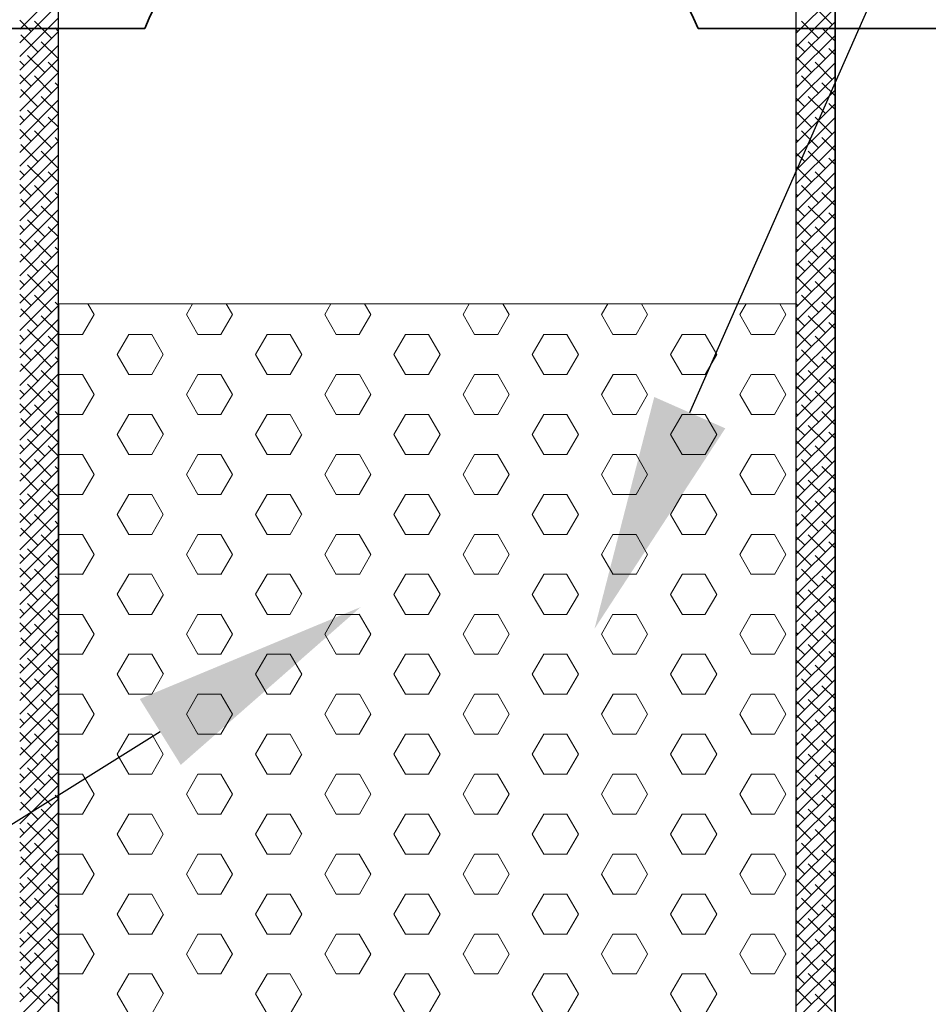
# Model space of a CAD drawing. Extents: x 117 to 272, y 2 to 136.
# Drawn here: x 178 to 179, y 111 to 112 of the extents above; entities that cross this region are included whole.
import ezdxf
from ezdxf import colors
from ezdxf.entities.mleader import LeaderData, LeaderLine
from ezdxf.math import Vec2, Vec3

# ---------------------------------------------------------------- set-up
doc = ezdxf.new("R2010")
doc.units = 0
doc.header["$LTSCALE"] = 5
doc.header["$MEASUREMENT"] = 0
doc.layers.get('0').update_dxf_attribs({"color": 9, "linetype": 'CONTINUOUS', "lineweight": 0})
doc.layers.get('DEFPOINTS').update_dxf_attribs({"linetype": 'CONTINUOUS', "lineweight": 0})
for name, color, linetype, lineweight in [('A-Detl-Patt-Cyan', 4, 'CONTINUOUS', 9), ('DIMS', 2, 'CONTINUOUS', 18), ('FOAM INSERT - H', 150, 'CONTINUOUS', 20), ('FOAM INSERT - L', 152, 'CONTINUOUS', 25), ('TBLOCK-T3', 241, 'CONTINUOUS', 20)]:
    doc.layers.add(name, color=color, linetype=linetype, lineweight=lineweight)
for name, color, linetype in [('BACKERSEAL', 5, 'CONTINUOUS'), ('PRIMER', 50, 'CONTINUOUS'), ('PRIMERHATCH', 50, 'CONTINUOUS'), ('WRAP', 1, 'CONTINUOUS')]:
    doc.layers.add(name, color=color, linetype=linetype)
doc.styles.add('Pw_Note', font='RomanS.shx', dxfattribs={"width": 0.75})
doc.dimstyles.new('Copy of STANDARD', dxfattribs={"dimtxt": 2, "dimasz": 2, "dimexe": 1, "dimexo": 1, "dimgap": 1, "dimtad": 0, "dimzin": 0, "dimdsep": 46, "dimtxsty": 'Standard', "dimcen": 0.09, "dimclrd": 256, "dimclre": 256, "dimclrt": 256, "dimadec": 0, "dimazin": 0, "dimtfac": 1, "dimtofl": 0, "dimtmove": 0, "dimatfit": 3, "dimfxl": 1, "dimtolj": 1, "dimtzin": 0, "dimlwd": -1, "dimlwe": -1, "dimarcsym": 0})

# ---------------------------------------------------------------- blocks, each defined once
blk = doc.blocks.new('*X16')
at = {"color": 0}
for p, q in [((285.5545546363467, 207.4192553152332), (286.5545546363468, 208.4192553152332)), ((285.5545546363467, 207.06570192464), (286.5545546363468, 208.06570192464)), ((305.6045546363467, 207.3167120514165), (306.6045546363466, 208.3167120514165)), ((305.6045546363467, 206.9631586608233), (306.6045546363466, 207.9631586608233)), ((306.5307896443683, 207.5358402782518), (306.0888479061267, 207.9777820164934)), ((285.5545546363467, 206.7121485340467), (286.5545546363468, 207.7121485340467)), ((285.8479162946618, 207.3590635829551), (285.5545546363468, 207.6524252412702)), ((286.3782463805517, 207.1822868876585), (285.9363046423101, 207.6242286259001)), ((305.6045546363467, 206.60960527023), (306.6045546363466, 207.60960527023)), ((306.177236253775, 207.1822868876585), (305.7352945155334, 207.6242286259001)), ((285.5545546363467, 206.3585951434534), (286.5545546363468, 207.3585951434534)), ((286.5545546363468, 207.3595320224567), (286.4666347281999, 207.4474519306035)), ((305.646906167885, 207.3590635829551), (305.6045546363466, 207.4014151144936)), ((306.6045546363466, 207.1085218956802), (306.2656246014233, 207.4474519306035)), ((286.0246929899585, 206.8287334970652), (285.5827512517168, 207.2706752353068)), ((286.5545546363468, 206.6524252412702), (286.1130813376068, 207.0938985400102)), ((305.6045546363467, 206.2560518796367), (306.6045546363466, 207.2560518796367)), ((306.3540129490716, 206.6519568017686), (305.91207121083, 207.0938985400102)), ((285.5545546363467, 206.0050417528601), (286.5545546363468, 207.0050417528602)), ((305.8236828631817, 206.8287334970652), (305.6045546363466, 207.0478617239003)), ((305.6045546363467, 205.9024984890435), (306.6045546363466, 206.9024984890434)), ((306.6045546363466, 206.7549685050869), (306.4424012967199, 206.9171218447136)), ((285.5545546363467, 205.6514883622669), (286.5545546363468, 206.6514883622669)), ((285.6711395993652, 206.4751801064719), (285.5545546363468, 206.5917650694903)), ((286.2014696852551, 206.2984034111753), (285.7595279470135, 206.7403451494169)), ((286.5545546363468, 206.2988718506769), (286.2898580329034, 206.5635684541203)), ((306.0004595584783, 206.2984034111753), (305.6045546363466, 206.694308333307)), ((305.6045546363467, 205.5489450984502), (306.6045546363466, 206.5489450984502)), ((306.5307896443683, 206.1216267158787), (306.0888479061267, 206.5635684541203)), ((285.5545546363467, 205.2979349716736), (286.5545546363468, 206.2979349716736)), ((285.8479162946618, 205.944850020582), (285.5545546363468, 206.238211678897)), ((286.3782463805517, 205.7680733252854), (285.9363046423101, 206.210015063527)), ((286.5545546363468, 205.9453184600836), (286.4666347282001, 206.0332383682303)), ((305.6045546363467, 205.1953917078569), (306.6045546363466, 206.1953917078569)), ((306.177236253775, 205.7680733252854), (305.7352945155334, 206.210015063527)), ((306.6045546363466, 205.694308333307), (306.2656246014233, 206.0332383682304)), ((285.5545546363467, 204.9443815810803), (286.5545546363468, 205.9443815810803)), ((286.0246929899585, 205.4145199346921), (285.5827512517168, 205.8564616729337)), ((305.646906167885, 205.944850020582), (305.6045546363466, 205.9872015521205)), ((305.6045546363467, 204.8418383172636), (306.6045546363466, 205.8418383172636)), ((285.5545546363467, 204.5908281904871), (286.5545546363468, 205.5908281904871)), ((286.5545546363468, 205.238211678897), (286.1130813376068, 205.6796849776371)), ((305.8236828631817, 205.4145199346922), (305.6045546363466, 205.6336481615272)), ((306.3540129490716, 205.2377432393955), (305.91207121083, 205.6796849776371)), ((286.2014696852551, 204.8841898488022), (285.7595279470135, 205.3261315870438)), ((305.6045546363467, 204.4882849266704), (306.6045546363466, 205.4882849266703)), ((306.0004595584783, 204.8841898488022), (305.6045546363466, 205.280094770934)), ((306.6045546363466, 205.3407549427138), (306.4424012967199, 205.5029082823405)), ((285.5545546363467, 204.2372747998938), (286.5545546363468, 205.2372747998938)), ((285.6711395993652, 205.0609665440988), (285.5545546363468, 205.1775515071172)), ((286.5545546363468, 204.8846582883038), (286.2898580329034, 205.1493548917472)), ((305.6045546363467, 204.1347315360771), (306.6045546363466, 205.1347315360771)), ((306.5307896443683, 204.7074131535056), (306.0888479061267, 205.1493548917472)), ((285.5545546363467, 203.8837214093005), (286.5545546363468, 204.8837214093005)), ((285.8479162946617, 204.530636458209), (285.5545546363467, 204.823998116524)), ((286.3782463805517, 204.3538597629123), (285.9363046423101, 204.7958015011538)), ((305.6045546363467, 203.7811781454838), (306.6045546363466, 204.7811781454838)), ((306.177236253775, 204.3538597629123), (305.7352945155334, 204.7958015011539)), ((285.5545546363467, 203.5301680187072), (286.5545546363468, 204.5301680187073)), ((286.5545546363468, 204.5311048977105), (286.4666347282001, 204.6190248058572)), ((305.646906167885, 204.530636458209), (305.6045546363466, 204.5729879897474)), ((306.6045546363466, 204.280094770934), (306.2656246014233, 204.6190248058573)), ((286.0246929899584, 204.0003063723191), (285.5827512517168, 204.4422481105607)), ((286.5545546363468, 203.8239981165239), (286.1130813376067, 204.265471415264)), ((305.6045546363467, 203.4276247548905), (306.6045546363466, 204.4276247548905)), ((306.3540129490716, 203.8235296770224), (305.91207121083, 204.265471415264)), ((285.5545546363467, 203.176614628114), (286.5545546363468, 204.176614628114)), ((305.8236828631817, 204.000306372319), (305.6045546363466, 204.2194345991541)), ((305.6045546363467, 203.0740713642973), (306.6045546363466, 204.0740713642973)), ((306.6045546363466, 203.9265413803407), (306.4424012967199, 204.0886947199674)), ((285.5545546363467, 202.8230612375207), (286.5545546363468, 203.8230612375207)), ((285.6711395993652, 203.6467529817257), (285.5545546363468, 203.7633379447441)), ((286.2014696852551, 203.4699762864291), (285.7595279470135, 203.9119180246707)), ((306.0004595584783, 203.4699762864291), (305.6045546363466, 203.8658812085609)), ((286.5545546363468, 203.4704447259307), (286.2898580329033, 203.7351413293741)), ((305.6045546363467, 202.720517973704), (306.6045546363466, 203.720517973704)), ((306.5307896443683, 203.2931995911325), (306.0888479061267, 203.7351413293741)), ((285.5545546363467, 202.4695078469274), (286.5545546363468, 203.4695078469274)), ((285.8479162946618, 203.1164228958358), (285.5545546363468, 203.4097845541509)), ((286.3782463805517, 202.9396462005392), (285.9363046423101, 203.3815879387808)), ((305.6045546363467, 202.3669645831107), (306.6045546363466, 203.3669645831107)), ((306.177236253775, 202.9396462005392), (305.7352945155334, 203.3815879387808)), ((285.5545546363467, 202.1159544563341), (286.5545546363468, 203.1159544563342)), ((286.0246929899585, 202.5860928099459), (285.5827512517168, 203.0280345481875)), ((286.5545546363468, 203.1168913353374), (286.4666347282001, 203.2048112434842)), ((305.646906167885, 203.1164228958359), (305.6045546363466, 203.1587744273743)), ((305.6045546363467, 202.0134111925175), (306.6045546363466, 203.0134111925174)), ((306.6045546363466, 202.8658812085609), (306.2656246014233, 203.2048112434842)), ((285.5545546363467, 201.7624010657409), (286.5545546363468, 202.7624010657409)), ((286.5545546363468, 202.4097845541509), (286.1130813376068, 202.8512578528909)), ((305.8236828631817, 202.5860928099459), (305.6045546363466, 202.805221036781)), ((306.3540129490716, 202.4093161146493), (305.91207121083, 202.8512578528909)), ((286.2014696852551, 202.055762724056), (285.7595279470135, 202.4977044622976)), ((305.6045546363467, 201.6598578019242), (306.6045546363466, 202.6598578019241)), ((306.6045546363466, 202.5123278179676), (306.4424012967199, 202.6744811575943)), ((285.5545546363467, 201.4088476751476), (286.5545546363468, 202.4088476751476)), ((285.6711395993652, 202.2325394193526), (285.5545546363468, 202.349124382371)), ((286.5545546363468, 202.0562311635576), (286.2898580329034, 202.320927767001)), ((306.0004595584783, 202.055762724056), (305.6045546363466, 202.4516676461878)), ((305.6045546363467, 201.3063044113309), (306.6045546363466, 202.3063044113309)), ((306.5307896443683, 201.8789860287594), (306.0888479061267, 202.320927767001)), ((285.5545546363467, 201.0552942845543), (286.5545546363468, 202.0552942845543)), ((285.8479162946618, 201.7022093334627), (285.5545546363468, 201.9955709917778)), ((286.3782463805517, 201.5254326381661), (285.9363046423101, 201.9673743764077)), ((286.5545546363468, 201.7026777729643), (286.4666347282001, 201.7905976811111)), ((305.6045546363467, 200.9527510207376), (306.6045546363466, 201.9527510207376)), ((305.646906167885, 201.7022093334628), (305.6045546363466, 201.7445608650012)), ((306.177236253775, 201.5254326381661), (305.7352945155334, 201.9673743764077)), ((306.6045546363466, 201.4516676461878), (306.2656246014233, 201.7905976811111)), ((285.5545546363467, 200.701740893961), (286.5545546363468, 201.701740893961)), ((286.0246929899585, 201.1718792475728), (285.5827512517168, 201.6138209858144)), ((305.6045546363467, 200.5991976301443), (306.6045546363466, 201.5991976301443)), ((285.5545546363467, 200.3481875033678), (286.5545546363468, 201.3481875033678)), ((286.5545546363468, 200.9955709917778), (286.1130813376068, 201.4370442905178)), ((305.8236828631817, 201.1718792475729), (305.6045546363466, 201.391007474408)), ((305.6045546363467, 200.2456442395511), (306.6045546363466, 201.245644239551)), ((306.3540129490716, 200.9951025522763), (305.91207121083, 201.4370442905178)), ((306.6045546363466, 201.0981142555945), (306.4424012967199, 201.2602675952212)), ((285.5545546363467, 199.9946341127745), (286.5545546363468, 200.9946341127745)), ((286.201469685255, 200.641549161683), (285.7595279470134, 201.0834908999246)), ((306.0004595584783, 200.6415491616829), (305.6045546363466, 201.0374540838147)), ((285.6711395993651, 200.8183258569796), (285.5545546363467, 200.934910819998)), ((286.5545546363468, 200.6420176011845), (286.2898580329034, 200.9067142046279)), ((305.6045546363467, 199.8920908489578), (306.6045546363466, 200.8920908489578)), ((306.5307896443683, 200.4647724663863), (306.0888479061267, 200.9067142046279)), ((285.5545546363467, 199.6410807221812), (286.5545546363468, 200.6410807221812)), ((285.8479162946618, 200.2879957710896), (285.5545546363468, 200.5813574294047)), ((286.3782463805516, 200.1112190757931), (285.93630464231, 200.5531608140346)), ((305.6045546363467, 199.5385374583645), (306.6045546363466, 200.5385374583645)), ((306.177236253775, 200.111219075793), (305.7352945155334, 200.5531608140346)), ((285.5545546363467, 199.287527331588), (286.5545546363468, 200.287527331588)), ((286.0246929899585, 199.7576656851997), (285.5827512517168, 200.1996074234413)), ((286.5545546363468, 200.2884642105912), (286.4666347281999, 200.376384118738)), ((305.646906167885, 200.2879957710897), (305.6045546363466, 200.3303473026281)), ((306.6045546363466, 200.0374540838147), (306.2656246014233, 200.376384118738)), ((286.5545546363468, 199.5813574294047), (286.1130813376068, 200.0228307281447)), ((305.6045546363467, 199.1849840677713), (306.6045546363466, 200.1849840677712)), ((305.8236828631817, 199.7576656851998), (305.6045546363466, 199.9767939120349)), ((306.3540129490716, 199.5808889899031), (305.91207121083, 200.0228307281447)), ((285.5545546363467, 198.9339739409947), (286.5545546363468, 199.9339739409947)), ((305.6045546363467, 198.831430677178), (306.6045546363466, 199.831430677178)), ((306.6045546363466, 199.6839006932214), (306.4424012967199, 199.8460540328481)), ((285.5545546363467, 198.5804205504014), (286.5545546363468, 199.5804205504014)), ((285.6711395993652, 199.4041122946064), (285.5545546363468, 199.5206972576248)), ((286.2014696852551, 199.2273355993098), (285.7595279470135, 199.6692773375514)), ((286.5545546363468, 199.2278040388114), (286.2898580329034, 199.4925006422548)), ((306.0004595584783, 199.2273355993098), (305.6045546363466, 199.6232405214416)), ((305.6045546363467, 198.4778772865847), (306.6045546363466, 199.4778772865847)), ((306.5307896443683, 199.0505589040132), (306.0888479061267, 199.4925006422548)), ((285.5545546363467, 198.2268671598081), (286.5545546363468, 199.2268671598081)), ((285.8479162946618, 198.8737822087165), (285.5545546363468, 199.1671438670316)), ((286.3782463805517, 198.6970055134199), (285.9363046423101, 199.1389472516615)), ((286.5545546363468, 198.8742506482181), (286.4666347282001, 198.9621705563649)), ((305.6045546363467, 198.1243238959914), (306.6045546363466, 199.1243238959914)), ((306.177236253775, 198.6970055134199), (305.7352945155334, 199.1389472516615)), ((306.6045546363466, 198.6232405214416), (306.2656246014233, 198.9621705563649)), ((285.5545546363467, 197.8733137692149), (286.5545546363468, 198.8733137692149)), ((286.0246929899585, 198.3434521228266), (285.5827512517168, 198.7853938610682)), ((305.646906167885, 198.8737822087166), (305.6045546363466, 198.916133740255)), ((305.6045546363467, 197.7707705053982), (306.6045546363466, 198.7707705053981)), ((285.5545546363467, 197.5197603786216), (286.5545546363468, 198.5197603786216)), ((286.5545546363468, 198.1671438670316), (286.1130813376068, 198.6086171657716)), ((305.8236828631817, 198.3434521228267), (305.6045546363466, 198.5625803496618)), ((305.6045546363467, 197.4172171148049), (306.6045546363466, 198.4172171148049)), ((306.3540129490716, 198.16667542753), (305.91207121083, 198.6086171657716)), ((306.6045546363466, 198.2696871308483), (306.4424012967199, 198.431840470475)), ((285.5545546363467, 197.1662069880283), (286.5545546363468, 198.1662069880283)), ((286.2014696852551, 197.8131220369367), (285.7595279470135, 198.2550637751783)), ((306.0004595584783, 197.8131220369368), (305.6045546363466, 198.2090269590685)), ((285.6711395993652, 197.9898987322333), (285.5545546363468, 198.1064836952517)), ((286.5545546363468, 197.8135904764383), (286.2898580329034, 198.0782870798817)), ((305.6045546363467, 197.0636637242116), (306.6045546363466, 198.0636637242116)), ((306.5307896443683, 197.6363453416402), (306.0888479061267, 198.0782870798817)), ((285.5545546363467, 196.812653597435), (286.5545546363468, 197.8126535974351)), ((285.8479162946617, 197.4595686463435), (285.5545546363467, 197.7529303046585)), ((286.3782463805517, 197.2827919510468), (285.9363046423101, 197.7247336892884)), ((305.6045546363467, 196.7101103336183), (306.6045546363466, 197.7101103336183)), ((306.177236253775, 197.2827919510468), (305.7352945155334, 197.7247336892884)), ((285.5545546363467, 196.4591002068418), (286.5545546363468, 197.4591002068418)), ((286.5545546363468, 197.460037085845), (286.4666347282001, 197.5479569939918)), ((305.646906167885, 197.4595686463435), (305.6045546363466, 197.5019201778819)), ((306.6045546363466, 197.2090269590685), (306.2656246014233, 197.5479569939918)), ((286.0246929899584, 196.9292385604536), (285.5827512517168, 197.3711802986952)), ((286.5545546363468, 196.7529303046585), (286.1130813376067, 197.1944036033986)), ((305.6045546363467, 196.3565569430251), (306.6045546363466, 197.356556943025)), ((305.8236828631817, 196.9292385604536), (305.6045546363466, 197.1483667872887)), ((306.3540129490716, 196.752461865157), (305.91207121083, 197.1944036033985)), ((285.5545546363467, 196.1055468162485), (286.5545546363468, 197.1055468162485)), ((305.6045546363467, 196.0030035524318), (306.6045546363466, 197.0030035524318)), ((306.6045546363466, 196.8554735684752), (306.4424012967199, 197.0176269081019)), ((285.5545546363467, 195.7519934256552), (286.5545546363468, 196.7519934256552)), ((285.6711395993652, 196.5756851698602), (285.5545546363468, 196.6922701328786)), ((286.2014696852551, 196.3989084745636), (285.7595279470135, 196.8408502128052)), ((286.5545546363468, 196.3993769140652), (286.2898580329033, 196.6640735175087)), ((306.0004595584783, 196.3989084745637), (305.6045546363466, 196.7948133966954)), ((305.6045546363467, 195.6494501618385), (306.6045546363466, 196.6494501618385)), ((306.5307896443683, 196.222131779267), (306.0888479061267, 196.6640735175086)), ((285.5545546363467, 195.398440035062), (286.5545546363468, 196.398440035062)), ((285.8479162946618, 196.0453550839703), (285.5545546363468, 196.3387167422854)), ((286.3782463805517, 195.8685783886737), (285.9363046423101, 196.3105201269153)), ((286.5545546363468, 196.0458235234719), (286.4666347282001, 196.1337434316187)), ((305.6045546363467, 195.2958967712453), (306.6045546363466, 196.2958967712452)), ((306.177236253775, 195.8685783886737), (305.7352945155334, 196.3105201269153)), ((306.6045546363466, 195.7948133966954), (306.2656246014233, 196.1337434316187)), ((285.5545546363467, 195.0448866444687), (286.5545546363468, 196.0448866444687)), ((286.0246929899585, 195.5150249980804), (285.5827512517168, 195.956966736322)), ((305.646906167885, 196.0453550839704), (305.6045546363466, 196.0877066155088)), ((305.6045546363467, 194.942343380652), (306.6045546363466, 195.9423433806519)), ((285.5545546363467, 194.6913332538754), (286.5545546363468, 195.6913332538754)), ((286.5545546363468, 195.3387167422854), (286.1130813376068, 195.7801900410254)), ((305.8236828631817, 195.5150249980805), (305.6045546363466, 195.7341532249156)), ((306.3540129490716, 195.3382483027839), (305.91207121083, 195.7801900410254)), ((286.2014696852551, 194.9846949121905), (285.7595279470135, 195.4266366504321)), ((305.6045546363467, 194.5887899900587), (306.6045546363466, 195.5887899900587)), ((306.0004595584783, 194.9846949121905), (305.6045546363466, 195.3805998343223)), ((306.6045546363466, 195.4412600061021), (306.4424012967199, 195.6034133457288)), ((285.5545546363467, 194.3377798632821), (286.5545546363468, 195.3377798632821)), ((285.6711395993652, 195.1614716074871), (285.5545546363468, 195.2780565705055)), ((286.5545546363468, 194.9851633516921), (286.2898580329034, 195.2498599551355)), ((305.6045546363467, 194.2352365994654), (306.6045546363466, 195.2352365994654)), ((306.5307896443683, 194.8079182168939), (306.0888479061267, 195.2498599551355)), ((285.5545546363467, 193.9842264726888), (286.5545546363468, 194.9842264726889)), ((285.8479162946618, 194.6311415215972), (285.5545546363468, 194.9245031799123)), ((286.3782463805517, 194.4543648263006), (285.9363046423101, 194.8963065645422)), ((305.6045546363467, 193.8816832088721), (306.6045546363466, 194.8816832088721)), ((306.177236253775, 194.4543648263007), (305.7352945155334, 194.8963065645422)), ((285.5545546363467, 193.6306730820956), (286.5545546363468, 194.6306730820956)), ((286.5545546363468, 194.6316099610988), (286.4666347282001, 194.7195298692456)), ((305.646906167885, 194.6311415215973), (305.6045546363466, 194.6734930531358)), ((306.6045546363466, 194.3805998343223), (306.2656246014233, 194.7195298692456)), ((286.0246929899585, 194.1008114357073), (285.5827512517168, 194.5427531739489)), ((286.5545546363468, 193.9245031799123), (286.1130813376068, 194.3659764786523)), ((305.6045546363467, 193.5281298182789), (306.6045546363466, 194.5281298182788)), ((306.3540129490716, 193.9240347404108), (305.91207121083, 194.3659764786524)), ((285.5545546363467, 193.2771196915023), (286.5545546363468, 194.2771196915023)), ((305.8236828631817, 194.1008114357074), (305.6045546363466, 194.3199396625425)), ((305.6045546363467, 193.1745764276856), (306.6045546363466, 194.1745764276856)), ((306.6045546363466, 194.027046443729), (306.4424012967199, 194.1891997833557)), ((285.5545546363467, 192.923566300909), (286.5545546363468, 193.923566300909)), ((285.6711395993651, 193.7472580451141), (285.5545546363467, 193.8638430081325)), ((286.201469685255, 193.5704813498175), (285.7595279470134, 194.0124230880591)), ((306.0004595584783, 193.5704813498175), (305.6045546363466, 193.9663862719492)), ((286.5545546363468, 193.570949789319), (286.2898580329034, 193.8356463927624)), ((305.6045546363467, 192.8210230370923), (306.6045546363466, 193.8210230370923)), ((306.5307896443683, 193.3937046545209), (306.0888479061267, 193.8356463927624)), ((285.5545546363467, 192.5700129103157), (286.5545546363468, 193.5700129103158)), ((285.8479162946618, 193.2169279592242), (285.5545546363468, 193.5102896175392)), ((286.3782463805516, 193.0401512639276), (285.93630464231, 193.4820930021692)), ((305.6045546363467, 192.467469646499), (306.6045546363466, 193.467469646499)), ((306.177236253775, 193.0401512639276), (305.7352945155334, 193.4820930021691)), ((285.5545546363467, 192.2164595197225), (286.5545546363468, 193.2164595197225)), ((286.0246929899585, 192.6865978733343), (285.5827512517168, 193.1285396115758)), ((286.5545546363468, 193.2173963987257), (286.4666347281999, 193.3053163068726)), ((305.646906167885, 193.2169279592242), (305.6045546363466, 193.2592794907627)), ((305.6045546363467, 192.1139162559058), (306.6045546363466, 193.1139162559058)), ((306.6045546363466, 192.9663862719492), (306.2656246014233, 193.3053163068725)), ((285.5545546363467, 191.8629061291292), (286.5545546363468, 192.8629061291292)), ((286.5545546363468, 192.5102896175392), (286.1130813376068, 192.9517629162792)), ((305.8236828631817, 192.6865978733343), (305.6045546363466, 192.9057261001694)), ((306.3540129490716, 192.5098211780377), (305.91207121083, 192.9517629162793)), ((286.2014696852551, 192.1562677874443), (285.7595279470135, 192.5982095256859)), ((305.6045546363467, 191.7603628653125), (306.6045546363466, 192.7603628653125)), ((306.6045546363466, 192.6128328813559), (306.4424012967199, 192.7749862209826)), ((285.5545546363467, 191.5093527385359), (286.5545546363468, 192.5093527385359)), ((285.6711395993652, 192.3330444827409), (285.5545546363468, 192.4496294457593)), ((286.5545546363468, 192.1567362269459), (286.2898580329034, 192.4214328303893)), ((306.0004595584783, 192.1562677874444), (305.6045546363466, 192.5521727095761)), ((305.6045546363467, 191.4068094747192), (306.6045546363466, 192.4068094747192)), ((306.5307896443683, 191.9794910921478), (306.0888479061267, 192.4214328303893)), ((285.5545546363467, 191.1557993479427), (286.5545546363468, 192.1557993479427)), ((285.8479162946618, 191.8027143968511), (285.5545546363468, 192.0960760551661)), ((286.3782463805517, 191.6259377015544), (285.9363046423101, 192.067879439796)), ((306.177236253775, 191.6259377015544), (305.7352945155334, 192.067879439796)), ((286.5545546363468, 191.8031828363526), (286.4666347282001, 191.8911027444994)), ((305.6045546363467, 191.053256084126), (306.6045546363466, 192.0532560841259)), ((305.646906167885, 191.8027143968511), (305.6045546363466, 191.8450659283895)), ((306.6045546363466, 191.5521727095761), (306.2656246014233, 191.8911027444994)), ((285.5545546363467, 190.8022459573494), (286.5545546363468, 191.8022459573494)), ((286.0246929899585, 191.2723843109611), (285.5827512517168, 191.7143260492027)), ((305.6045546363467, 190.6997026935327), (306.6045546363466, 191.6997026935327)), ((285.5545546363467, 190.4486925667561), (286.5545546363468, 191.4486925667561)), ((286.5545546363468, 191.0960760551661), (286.1130813376068, 191.5375493539061)), ((305.8236828631817, 191.2723843109612), (305.6045546363466, 191.4915125377963)), ((305.6045546363467, 190.3461493029394), (306.6045546363466, 191.3461493029394)), ((306.3540129490716, 191.0956076156646), (305.91207121083, 191.5375493539061)), ((306.6045546363466, 191.1986193189828), (306.4424012967199, 191.3607726586095)), ((285.5545546363467, 190.0951391761628), (286.5545546363468, 191.0951391761629)), ((286.2014696852551, 190.7420542250712), (285.7595279470135, 191.1839959633128)), ((306.0004595584783, 190.7420542250713), (305.6045546363466, 191.137959147203)), ((285.6711395993652, 190.9188309203678), (285.5545546363468, 191.0354158833862)), ((286.5545546363468, 190.7425226645728), (286.2898580329034, 191.0072192680162)), ((305.6045546363467, 189.9925959123461), (306.6045546363466, 190.9925959123461)), ((306.5307896443683, 190.5652775297746), (306.0888479061267, 191.0072192680162)), ((285.5545546363467, 189.7415857855696), (286.5545546363468, 190.7415857855696)), ((285.8479162946617, 190.388500834478), (285.5545546363467, 190.6818624927931)), ((286.3782463805517, 190.2117241391813), (285.9363046423101, 190.6536658774229)), ((305.6045546363467, 189.6390425217529), (306.6045546363466, 190.6390425217528)), ((306.177236253775, 190.2117241391814), (305.7352945155334, 190.653665877423)), ((285.5545546363467, 189.3880323949763), (286.5545546363468, 190.3880323949763)), ((286.0246929899584, 189.8581707485881), (285.5827512517168, 190.3001124868297)), ((286.5545546363468, 190.3889692739795), (286.4666347282001, 190.4768891821263)), ((305.646906167885, 190.388500834478), (305.6045546363466, 190.4308523660165)), ((305.6045546363467, 189.2854891311596), (306.6045546363466, 190.2854891311596)), ((306.6045546363466, 190.137959147203), (306.2656246014233, 190.4768891821263)), ((285.5545546363467, 189.034479004383), (286.5545546363468, 190.034479004383)), ((286.5545546363468, 189.681862492793), (286.1130813376067, 190.1233357915331)), ((305.8236828631817, 189.8581707485881), (305.6045546363466, 190.0772989754232)), ((306.3540129490716, 189.6813940532915), (305.91207121083, 190.1233357915331)), ((305.6045546363467, 188.9319357405663), (306.6045546363466, 189.9319357405663)), ((306.6045546363466, 189.7844057566097), (306.4424012967199, 189.9465590962364)), ((285.5545546363467, 188.6809256137897), (286.5545546363468, 189.6809256137898)), ((285.6711395993652, 189.5046173579948), (285.5545546363468, 189.6212023210132)), ((286.2014696852551, 189.3278406626982), (285.7595279470135, 189.7697824009397)), ((286.5545546363468, 189.3283091021997), (286.2898580329033, 189.5930057056432)), ((306.0004595584783, 189.3278406626982), (305.6045546363466, 189.7237455848299)), ((305.6045546363467, 188.5783823499731), (306.6045546363466, 189.578382349973)), ((306.5307896443683, 189.1510639674016), (306.0888479061267, 189.5930057056432)), ((285.5545546363467, 188.3273722231965), (286.5545546363468, 189.3273722231965)), ((285.8479162946618, 188.9742872721049), (285.5545546363468, 189.2676489304199)), ((286.3782463805517, 188.7975105768082), (285.9363046423101, 189.2394523150498)), ((286.5545546363468, 188.9747557116065), (286.4666347282001, 189.0626756197532)), ((305.6045546363467, 188.2248289593798), (306.6045546363466, 189.2248289593797)), ((305.646906167885, 188.9742872721049), (305.6045546363466, 189.0166388036434)), ((306.177236253775, 188.7975105768083), (305.7352945155334, 189.2394523150498)), ((306.6045546363466, 188.7237455848299), (306.2656246014233, 189.0626756197532)), ((285.5545546363467, 187.9738188326032), (286.5545546363468, 188.9738188326032)), ((286.0246929899585, 188.443957186215), (285.5827512517168, 188.8858989244565)), ((305.6045546363467, 187.8712755687865), (306.6045546363466, 188.8712755687865)), ((285.5545546363467, 187.6202654420099), (286.5545546363468, 188.6202654420099)), ((286.5545546363468, 188.2676489304199), (286.1130813376068, 188.7091222291599)), ((305.8236828631817, 188.443957186215), (305.6045546363466, 188.6630854130501)), ((305.6045546363467, 187.5177221781932), (306.6045546363466, 188.5177221781932)), ((306.3540129490716, 188.2671804909184), (305.91207121083, 188.70912222916)), ((306.6045546363466, 188.3701921942366), (306.4424012967199, 188.5323455338633)), ((285.5545546363467, 187.2667120514166), (286.5545546363468, 188.2667120514166)), ((286.2014696852551, 187.913627100325), (285.7595279470135, 188.3555688385666)), ((306.0004595584783, 187.9136271003251), (305.6045546363466, 188.3095320224568)), ((285.6711395993652, 188.0904037956217), (285.5545546363468, 188.2069887586401)), ((286.5545546363468, 187.9140955398266), (286.2898580329034, 188.17879214327)), ((305.6045546363467, 187.1641687875999), (306.6045546363466, 188.1641687875999)), ((306.5307896443683, 187.7368504050285), (306.0888479061267, 188.17879214327)), ((285.5545546363467, 186.9131586608234), (286.5545546363468, 187.9131586608234)), ((285.8479162946618, 187.5600737097318), (285.5545546363468, 187.8534353680468)), ((286.3782463805517, 187.3832970144351), (285.9363046423101, 187.8252387526767)), ((305.6045546363467, 186.8106153970067), (306.6045546363466, 187.8106153970066)), ((306.177236253775, 187.3832970144352), (305.7352945155334, 187.8252387526767)), ((285.5545546363467, 186.5596052702301), (286.5545546363468, 187.5596052702301)), ((286.5545546363468, 187.5605421492334), (286.4666347282001, 187.6484620573801)), ((305.646906167885, 187.5600737097318), (305.6045546363466, 187.6024252412703)), ((306.6045546363466, 187.3095320224568), (306.2656246014233, 187.6484620573801)), ((286.0246929899585, 187.0297436238419), (285.5827512517168, 187.4716853620834)), ((286.5545546363468, 186.8534353680468), (286.1130813376068, 187.2949086667868)), ((305.6045546363467, 186.4570620064134), (306.6045546363466, 187.4570620064134)), ((305.8236828631817, 187.0297436238419), (305.6045546363466, 187.248871850677)), ((306.3540129490716, 186.8529669285453), (305.91207121083, 187.2949086667869)), ((285.5545546363467, 186.2060518796368), (286.5545546363468, 187.2060518796368)), ((305.6045546363467, 186.1035086158201), (306.6045546363466, 187.1035086158201)), ((306.6045546363466, 186.9559786318635), (306.4424012967199, 187.1181319714902)), ((285.5545546363467, 185.8524984890435), (286.5545546363468, 186.8524984890436)), ((285.6711395993651, 186.6761902332486), (285.5545546363467, 186.792775196267)), ((286.201469685255, 186.499413537952), (285.7595279470134, 186.9413552761936)), ((286.5545546363468, 186.4998819774535), (286.2898580329034, 186.7645785808969)), ((306.0004595584783, 186.499413537952), (305.6045546363466, 186.8953184600837)), ((305.6045546363467, 185.7499552252268), (306.6045546363466, 186.7499552252268)), ((306.5307896443683, 186.3226368426554), (306.0888479061267, 186.764578580897)), ((285.5545546363467, 185.4989450984503), (286.5545546363468, 186.4989450984503)), ((285.8479162946618, 186.1458601473587), (285.5545546363468, 186.4392218056737)), ((286.3782463805516, 185.9690834520621), (285.93630464231, 186.4110251903037)), ((286.5545546363468, 186.1463285868602), (286.4666347281999, 186.2342484950071)), ((305.6045546363467, 185.3964018346336), (306.6045546363466, 186.3964018346336)), ((306.177236253775, 185.9690834520621), (305.7352945155334, 186.4110251903037)), ((306.6045546363466, 185.8953184600837), (306.2656246014233, 186.2342484950071)), ((285.5545546363467, 185.145391707857), (286.5545546363468, 186.145391707857)), ((286.0246929899585, 185.6155300614688), (285.5827512517168, 186.0574717997104)), ((305.646906167885, 186.1458601473587), (305.6045546363466, 186.1882116788972)), ((305.6045546363467, 185.0428484440403), (306.6045546363466, 186.0428484440403)), ((285.5545546363467, 184.7918383172637), (286.5545546363468, 185.7918383172637)), ((286.5545546363468, 185.4392218056737), (286.1130813376068, 185.8806951044137)), ((305.8236828631817, 185.6155300614688), (305.6045546363466, 185.8346582883039)), ((306.3540129490716, 185.4387533661722), (305.91207121083, 185.8806951044138)), ((286.2014696852551, 185.0851999755789), (285.7595279470135, 185.5271417138204)), ((305.6045546363467, 184.689295053447), (306.6045546363466, 185.689295053447)), ((306.0004595584783, 185.0851999755789), (305.6045546363466, 185.4811048977106)), ((306.6045546363466, 185.5417650694905), (306.4424012967199, 185.7039184091171)), ((285.5545546363467, 184.4382849266705), (286.5545546363468, 185.4382849266705)), ((285.6711395993652, 185.2619766708755), (285.5545546363468, 185.3785616338939)), ((286.5545546363468, 185.0856684150804), (286.2898580329034, 185.3503650185238)), ((305.6045546363467, 184.3357416628538), (306.6045546363466, 185.3357416628537)), ((306.5307896443683, 184.9084232802823), (306.0888479061267, 185.3503650185239)), ((285.5545546363467, 184.0847315360772), (286.5545546363468, 185.0847315360772)), ((285.8479162946618, 184.7316465849856), (285.5545546363468, 185.0250082433006)), ((286.3782463805517, 184.5548698896889), (285.9363046423101, 184.9968116279305)), ((305.6045546363467, 183.9821882722605), (306.6045546363466, 184.9821882722605)), ((306.177236253775, 184.554869889689), (305.7352945155334, 184.9968116279306)), ((285.5545546363467, 183.7311781454839), (286.5545546363468, 184.7311781454839)), ((286.5545546363468, 184.7321150244872), (286.4666347282001, 184.8200349326339)), ((305.646906167885, 184.7316465849856), (305.6045546363466, 184.7739981165241)), ((306.6045546363466, 184.4811048977106), (306.2656246014233, 184.8200349326339)), ((286.0246929899585, 184.2013164990957), (285.5827512517168, 184.6432582373372)), ((286.5545546363468, 184.0250082433006), (286.1130813376068, 184.4664815420406)), ((305.6045546363467, 183.6286348816672), (306.6045546363466, 184.6286348816672)), ((306.3540129490716, 184.0245398037991), (305.91207121083, 184.4664815420407)), ((285.5545546363467, 183.3776247548906), (286.5545546363468, 184.3776247548906)), ((305.8236828631817, 184.2013164990957), (305.6045546363466, 184.4204447259308)), ((305.6045546363467, 183.2750814910739), (306.6045546363466, 184.2750814910739)), ((306.6045546363466, 184.1275515071173), (306.4424012967199, 184.289704846744)), ((285.5545546363467, 183.0240713642974), (286.5545546363468, 184.0240713642974)), ((285.6711395993652, 183.8477631085024), (285.5545546363468, 183.9643480715208)), ((286.2014696852551, 183.6709864132058), (285.7595279470135, 184.1129281514473)), ((286.5545546363468, 183.6714548527073), (286.2898580329034, 183.9361514561507)), ((306.0004595584783, 183.6709864132058), (305.6045546363466, 184.0668913353375)), ((306.5307896443683, 183.4942097179092), (306.0888479061267, 183.9361514561508)), ((305.6045546363467, 182.9215281004807), (306.6045546363466, 183.9215281004806)), ((285.5545546363467, 182.6705179737041), (286.5545546363468, 183.6705179737041)), ((285.8479162946618, 183.3174330226125), (285.5545546363468, 183.6107946809275)), ((286.3782463805517, 183.1406563273158), (285.9363046423101, 183.5825980655574)), ((305.6045546363467, 182.5679747098874), (306.6045546363466, 183.5679747098874)), ((306.177236253775, 183.1406563273159), (305.7352945155334, 183.5825980655575)), ((285.5545546363467, 182.3169645831108), (286.5545546363468, 183.3169645831108)), ((286.0246929899584, 182.7871029367226), (285.5827512517168, 183.2290446749642)), ((286.5545546363468, 183.3179014621141), (286.4666347282001, 183.4058213702608)), ((305.646906167885, 183.3174330226125), (305.6045546363466, 183.359784554151)), ((305.6045546363467, 182.2144213192941), (306.6045546363466, 183.2144213192941)), ((306.6045546363466, 183.0668913353375), (306.2656246014233, 183.4058213702609)), ((285.5545546363467, 181.9634111925175), (286.5545546363468, 182.9634111925176)), ((286.5545546363468, 182.6107946809275), (286.1130813376068, 183.0522679796675)), ((305.8236828631817, 182.7871029367226), (305.6045546363466, 183.0062311635577)), ((306.3540129490716, 182.610326241426), (305.91207121083, 183.0522679796676)), ((286.201469685255, 182.2567728508327), (285.7595279470134, 182.6987145890743)), ((305.6045546363467, 181.8608679287008), (306.6045546363466, 182.8608679287008)), ((306.6045546363466, 182.7133379447443), (306.4424012967199, 182.875491284371)), ((285.5545546363467, 181.6098578019242), (286.5545546363468, 182.6098578019243)), ((285.6711395993652, 182.4335495461293), (285.5545546363468, 182.5501345091477)), ((286.5545546363468, 182.2572412903342), (286.2898580329033, 182.5219378937777)), ((306.0004595584783, 182.2567728508327), (305.6045546363466, 182.6526777729644)), ((305.6045546363467, 181.5073145381076), (306.6045546363466, 182.5073145381076)), ((306.5307896443683, 182.0799961555361), (306.0888479061267, 182.5219378937777))]:
    blk.add_line(p, q, dxfattribs=at)
blk = doc.blocks.new('*D28')
at = {"layer": 'DEFPOINTS', "color": 0, "transparency": 16777216}
for p in [(166.4530077787801, 111.6578729967599), (177.6346254602875, 111.6578729967599), (178.1346254602963, 109.907237867006)]:
    blk.add_point(p, dxfattribs=at)
at = {"layer": 'DIMS', "transparency": 16777216}
for p, q in [((166.4530077787801, 111.8978729967599), (166.4530077787801, 112.13787299676)), ((177.3946254602875, 111.6578729967599), (166.2130077787801, 111.6578729967599)), ((177.8946254602963, 109.907237867006), (166.2130077787801, 109.907237867006)), ((166.4530077787801, 109.667237867006), (166.4530077787801, 109.427237867006))]:
    blk.add_line(p, q, dxfattribs=at)
for points in [[(166.4130077787802, 111.8978729967599), (166.4930077787801, 111.8978729967599), (166.4530077787801, 111.6578729967599)], [(166.4130077787802, 109.667237867006), (166.4930077787801, 109.667237867006), (166.4530077787801, 109.907237867006)]]:
    blk.add_solid(points, dxfattribs=at)
at = {"layer": 'DIMS', "transparency": 16777216, "insert": (166.4530077787801, 110.782555431883), "char_height": 0.24, "attachment_point": 5, "rotation": 359.99}
blk.add_mtext('\\A1;1 3/4 IN\\P [44.47mm]', dxfattribs=at)

msp = doc.modelspace()

# ---------------------------------------------------------------- hatches: boundary and pattern name
at = {"layer": 'FOAM INSERT - H'}
h = msp.add_hatch(dxfattribs=at)
h.set_pattern_fill('HEX', color=256, scale=0.25, angle=-180, style=0)
h.set_pattern_definition([(180, (-604.0201195084105, 5694.06977666611), (-1.988578573104175e-17, -0.05412658775), [0.03125, -0.0625]), (299.9999999999999, (-604.0201195084105, 5694.06977666611), (0.04687500001166762, 0.02706329387499998), [0.03124999999999999, -0.06249999999999999]), (239.9999999999999, (-604.0513695084105, 5694.06977666611), (0.04687500001166758, -0.02706329387500002), [0.03124999999999997, -0.06249999999999994])])
edge = h.paths.add_edge_path()
edge.add_arc((177.4624909566711, 110.5492540287214), 0.2034174477319757, 1.031189100945312, 32.197859478569, ccw=False)
edge.add_line((177.6658754602881, 110.552914866096), (177.6658754602881, 110.2833884202171))
edge.add_arc((177.715875460288, 110.283388420217), 0.04999999999990035, 59.57416780742369, 179.9999999997914, ccw=False)
edge.add_arc((177.6937195211991, 110.2456634555881), 0.0937499553502819, 4.1951275990512045, 59.57418644702341, ccw=False)
edge.add_line((177.7872182924584, 110.2525215822405), (177.7916842133447, 110.1916364256129))
edge.add_arc((177.9412823186079, 110.2026094334829), 0.1500000000002278, 184.1951275990813, 257.9704655019209)
edge.add_arc((178.1346254602946, 111.1099174149029), 1.077679547896893, 257.9704655675206, 282.0295344315513)
edge.add_arc((178.3279686019676, 110.2026094334796), 0.1499999999998912, -77.97046550320866, -4.195127598885304)
edge.add_line((178.4775667072306, 110.1916364256102), (178.4820326273108, 110.2525215712538))
edge.add_arc((178.5755313994101, 110.2456634555646), 0.0937499553860106, 120.42581355517709, 175.8048791207485, ccw=False)
edge.add_arc((178.5533754602877, 110.283388420215), 0.05000000000009199, -6.767777449567802e-10, 120.4258321761775, ccw=False)
edge.add_line((178.6033754602879, 110.2833884202144), (178.6033754602879, 110.552914866096))
edge.add_arc((178.8067599639048, 110.5492540287212), 0.2034174477319759, 147.80214052197, 178.9688108989984, ccw=False)
edge.add_line((178.6346254602875, 110.6576439300323), (178.6346254602875, 111.6576439300214))
edge.add_line((178.6346254602875, 111.6576439300214), (177.6346254602874, 111.6576439300196))
edge.add_line((177.6346254602874, 111.6576439300196), (177.6346254602874, 110.6576439300341))

# ---------------------------------------------------------------- linework, layer by layer
at = {"layer": 'A-Detl-Patt-Cyan', "lineweight": 35}
for p, q in [((177.7515881865577, 112.0306277615132), (176.1264989582249, 112.0306277615132)), ((180.1264989582249, 112.0306277615132), (178.5014097298921, 112.0306277615132))]:
    msp.add_line(p, q, dxfattribs=at)
msp.add_arc((178.1264989582249, 111.8745115880889), 0.4061161734242497, 22.60727848856698, 157.392721511433, dxfattribs=at)
at = {"layer": 'BACKERSEAL', "color": 7}
for p, q in [((177.6346254602875, 111.6578729967599), (177.6346254602875, 109.99122024676)), ((178.6346171102875, 109.99122024676), (178.6346171102875, 111.6578729967599))]:
    msp.add_line(p, q, dxfattribs=at)
at = {"layer": 'FOAM INSERT - L'}
msp.add_line((177.6346254602875, 111.6578729967599), (178.6346171102875, 111.6575910560846), dxfattribs=at)
at = {"layer": 'PRIMER'}
for p, q in [((177.6346254602875, 109.65788969676), (177.6346254602875, 114.4574177433146)), ((178.6346171102875, 109.65788969676), (178.6346171102875, 114.4574177433146)), ((178.6871101102875, 114.4574177433146), (178.6871101102875, 109.65788969676))]:
    msp.add_line(p, q, dxfattribs=at)
at = {"layer": 'WRAP'}
msp.add_line((178.6871101102875, 109.65788969676), (178.6871101102875, 112.09566461676), dxfattribs=at)

# ---------------------------------------------------------------- block references
at = {"layer": 'PRIMERHATCH', "xscale": 0.052493, "yscale": 0.052493, "zscale": 0.052493}
msp.add_blockref('*X16', (162.5925172237618, 101.1416501351277), dxfattribs=at)

# ---------------------------------------------------------------- dimensions: what is measured, and where the dimension line sits
at = {"layer": 'DIMS'}
dim = msp.add_linear_dim(base=(166.4530077787801, 111.6578729967599), p1=(178.1346254602963, 109.907237867006), p2=(177.6346254602875, 111.6578729967599), angle=90, text='<>\\P[]', dimstyle='Copy of STANDARD', override={"dimtxt": 0.24, "dimasz": 0.24, "dimexe": 0.24, "dimexo": 0.24, "dimgap": 0.24, "dimdec": 4, "dimlunit": 5, "dimpost": ' IN', "dimfrac": 2}, dxfattribs=at)
dim.commit()
dim.dimension.update_dxf_attribs({"geometry": '*D28', "text_midpoint": (166.4530077787801, 110.782555431883), "text_rotation": 359.99})

# ---------------------------------------------------------------- leaders
at = {"layer": 'TBLOCK-T3'}
ml = msp.add_multileader_mtext('Standard', dxfattribs=at)
ml.set_content('', color=256, style='Pw_Note')
ml.set_leader_properties()
ml.build(insert=Vec2(0, 0))
ml.multileader.update_dxf_attribs({"text_right_attachment_type": 3, "dogleg_length": 0.125, "arrow_head_size": 0.32, "scale": 4})
ctx = ml.context
ctx.base_point, ctx.scale, ctx.char_height, ctx.arrow_head_size, ctx.landing_gap_size, ctx.plane_origin = Vec3(182.7175969990915, 118.8258899897794), 4, 3, 0.32, 0.375, Vec3(198.9544356610014, 95.80558792029652)
ctx.right_attachment, ctx.text_align_type = 3, 1
notes = []
notes.append((ctx, [(0, (1, 1, 0), (181.7175969990915, 118.8258899897794), (1, 0), 1.000000000000002, [(0, [(178.3610849993498, 111.2173928988685)], 0, [])])]))
ctx.mtext.insert, ctx.mtext.alignment, ctx.mtext.flow_direction = Vec3(183.0925969990915, 120.3258899897794), 2, 5
ml = msp.add_multileader_mtext('Standard', dxfattribs=at)
ml.set_content('', color=256, style='Pw_Note')
ml.set_leader_properties()
ml.build(insert=Vec2(0, 0))
ml.multileader.update_dxf_attribs({"text_right_attachment_type": 3, "dogleg_length": 0.125, "arrow_head_size": 0.32, "scale": 4})
ctx = ml.context
ctx.base_point, ctx.scale, ctx.char_height, ctx.arrow_head_size, ctx.landing_gap_size, ctx.plane_origin = Vec3(169.7013375488237, 107.1421257866108), 4, 3, 0.32, 0.375, Vec3(185.9381762107336, 84.62182371712794)
ctx.right_attachment, ctx.text_align_type = 3, 1
notes.append((ctx, [(1, (1, 1, 0), (171.4513375488237, 107.1421257866108), (-1, 0), 1.000000000000002, [(0, [(178.0442983682268, 111.2468891331457)], 0, [])])]))
ctx.mtext.insert, ctx.mtext.alignment, ctx.mtext.flow_direction = Vec3(170.0763375488237, 108.6421257866108), 2, 5
for ctx, leaders in notes:
    for number, flags, end, landing, length, lines in leaders:
        leader = LeaderData()
        leader.index, (leader.has_last_leader_line, leader.has_dogleg_vector, leader.attachment_direction) = number, flags
        leader.last_leader_point, leader.dogleg_vector, leader.dogleg_length = Vec3(end), Vec3(landing), length
        for number, points, colour, breaks in lines:
            line = LeaderLine()
            line.index, line.vertices, line.color, line.breaks = number, Vec3.list(points), colors.encode_raw_color(colour), breaks
            leader.lines.append(line)
        ctx.leaders.append(leader)

doc.saveas('drawing.dxf')
